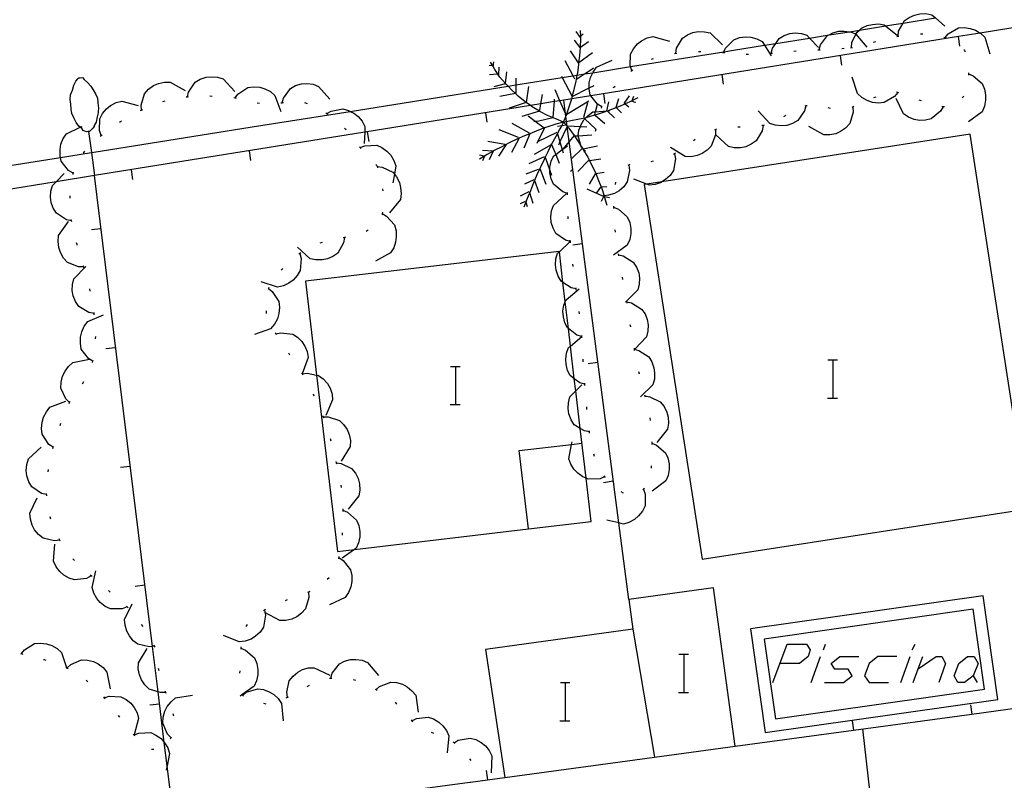
# Model space of a CAD drawing. Units: inches. Extents: x 685421 to 689144, y 4175544 to 4177937.
# Drawn here: x 688052 to 688093, y 4176807 to 4176839 of the extents above; entities that cross this region are included whole.
import ezdxf

# ---------------------------------------------------------------- set-up
doc = ezdxf.new("R2010")
doc.units = ezdxf.units.IN
doc.header["$MEASUREMENT"] = 0
doc.layers.add('Cartografia', color=7, linetype='Continuous')

# ---------------------------------------------------------------- blocks, each defined once
blk = doc.blocks.new('758')
at = {"layer": 'Cartografia', "color": 7, "linetype": 'Continuous'}
for points in [[(688054.763, 4176834.06), (688054.743, 4176834.06), (688054.683, 4176834.05), (688054.603, 4176834.08), (688054.533, 4176834.11), (688054.503, 4176834.17), (688054.414, 4176834.242), (688054.353, 4176834.29), (688054.253, 4176834.44), (688054.153, 4176834.63), (688054.073, 4176834.82), (688054.043, 4176835), (688054.023, 4176835.2), (688054.003, 4176835.4), (688054.013, 4176835.6), (688054.093, 4176835.79), (688054.153, 4176836), (688054.233, 4176836.17), (688054.323, 4176836.26), (688054.353, 4176836.31), (688054.413, 4176836.31), (688054.513, 4176836.32), (688054.583, 4176836.23), (688054.723, 4176836.11), (688054.863, 4176835.96), (688054.963, 4176835.81), (688055.053, 4176835.64), (688055.133, 4176835.45), (688055.153, 4176835.27), (688055.173, 4176835.13), (688055.183, 4176835.05), (688055.173, 4176834.89), (688055.163, 4176834.85), (688055.123, 4176834.67), (688055.083, 4176834.46), (688054.993, 4176834.31), (688055.003, 4176834.27), (688054.943, 4176834.2), (688054.873, 4176834.13), (688054.803, 4176834.06), (688054.763, 4176834.06)], [(688054.763, 4176834.06), (688054.882, 4176833.186), (688055.013, 4176832.222), (688055.013, 4176832.22)]]:
    blk.add_lwpolyline(points, dxfattribs=at)

msp = doc.modelspace()

# ---------------------------------------------------------------- linework, layer by layer
at = {"layer": 'Cartografia', "color": 7, "linetype": 'Continuous'}
for points in [[(688088.584, 4176838.039), (688088.584, 4176838.04), (688088.604, 4176838.249), (688088.795, 4176838.592), (688088.844, 4176838.679), (688089.044, 4176838.829), (688089.274, 4176838.929), (688089.494, 4176838.979), (688089.744, 4176838.989), (688089.994, 4176838.939), (688090.145, 4176838.807), (688090.534, 4176838.469)], [(688097.373, 4176817.289), (688094.584, 4176838.589), (688092.021, 4176838.177), (688091.104, 4176838.029), (688075.754, 4176835.559), (688074.949, 4176835.43), (688074.457, 4176835.351), (688074.226, 4176835.313), (688073.664, 4176835.223), (688073.228, 4176835.153), (688066.304, 4176834.038), (688055.013, 4176832.222), (688053.407, 4176831.963), (688046.673, 4176830.88), (688035.303, 4176829.05), (688035.614, 4176826.466), (688035.72, 4176825.591), (688036.317, 4176820.63), (688036.664, 4176817.75), (688036.914, 4176815.67), (688037.513, 4176810.701), (688037.793, 4176808.37)], [(688048.203, 4176832.13), (688053.588, 4176832.982), (688054.882, 4176833.186), (688054.903, 4176833.19), (688061.603, 4176834.26), (688065.693, 4176834.906), (688068.303, 4176835.32), (688072.289, 4176835.956), (688072.613, 4176836.008), (688074.551, 4176836.317), (688075.003, 4176836.389), (688075.008, 4176836.39), (688075.183, 4176836.418), (688075.485, 4176836.466), (688075.83, 4176836.521), (688077.406, 4176836.773), (688081.309, 4176837.396), (688081.704, 4176837.459), (688083, 4176837.666), (688083.472, 4176837.742), (688084.888, 4176837.968), (688085.7, 4176838.098), (688086.55, 4176838.233), (688086.97, 4176838.3), (688088.059, 4176838.474), (688088.404, 4176838.529), (688088.795, 4176838.592), (688090.145, 4176838.807)], [(688086.633, 4176837.569), (688086.654, 4176837.779), (688086.826, 4176838.124), (688086.874, 4176838.219), (688086.97, 4176838.3), (688087.064, 4176838.379), (688087.294, 4176838.489), (688087.514, 4176838.539), (688087.764, 4176838.559), (688088.004, 4176838.519), (688088.059, 4176838.474), (688088.564, 4176838.069)], [(688074.613, 4176834.459), (688074.711, 4176834.696), (688074.75, 4176834.792), (688074.753, 4176834.799), (688074.863, 4176835.139), (688074.949, 4176835.43), (688074.963, 4176835.479), (688074.974, 4176835.52), (688075.053, 4176835.819), (688075.133, 4176836.169), (688075.15, 4176836.25), (688075.183, 4176836.418), (688075.203, 4176836.519), (688075.243, 4176836.869), (688075.253, 4176836.951), (688075.283, 4176837.219), (688075.313, 4176837.579), (688075.314, 4176837.583), (688075.333, 4176837.929), (688075.33, 4176838.046), (688075.323, 4176838.279)], [(688075.313, 4176837.989), (688075.143, 4176838.239)], [(688075.303, 4176838.019), (688075.33, 4176838.046), (688075.433, 4176838.149)], [(688079.294, 4176837.329), (688079.323, 4176837.539), (688079.573, 4176837.959), (688079.784, 4176838.099), (688080.014, 4176838.199), (688080.234, 4176838.239), (688080.493, 4176838.229), (688080.733, 4176838.179), (688081.253, 4176837.689)], [(688083.283, 4176837.339), (688083.334, 4176837.539), (688083.472, 4176837.742), (688083.614, 4176837.949), (688083.823, 4176838.079), (688084.063, 4176838.159), (688084.284, 4176838.179), (688084.544, 4176838.159), (688084.774, 4176838.089), (688084.888, 4176837.968), (688085.264, 4176837.569)], [(688085.283, 4176837.479), (688085.344, 4176837.679), (688085.643, 4176838.069), (688085.7, 4176838.098), (688085.864, 4176838.179), (688086.114, 4176838.249), (688086.334, 4176838.259), (688086.55, 4176838.233), (688086.584, 4176838.229), (688086.814, 4176838.139), (688086.826, 4176838.124), (688087.274, 4176837.589)], [(688089.524, 4176838.149), (688089.623, 4176838.149)], [(688090.544, 4176837.989), (688090.548, 4176837.995), (688090.674, 4176838.149), (688091.114, 4176838.389), (688091.354, 4176838.409), (688091.604, 4176838.369), (688091.824, 4176838.299), (688092.021, 4176838.177), (688092.034, 4176838.169), (688092.214, 4176837.999), (688092.424, 4176837.309)], [(688075.053, 4176837.879), (688075.293, 4176837.569), (688075.314, 4176837.583), (688075.653, 4176837.819)], [(688077.463, 4176836.609), (688077.406, 4176836.773), (688077.393, 4176836.809), (688077.413, 4176837.299), (688077.533, 4176837.519), (688077.703, 4176837.719), (688077.873, 4176837.849), (688078.103, 4176837.969), (688078.343, 4176838.029), (688079.033, 4176837.839)], [(688081.294, 4176837.359), (688081.309, 4176837.396), (688081.373, 4176837.549), (688081.723, 4176837.899), (688081.963, 4176837.989), (688082.213, 4176838.019), (688082.434, 4176837.999), (688082.683, 4176837.929), (688082.903, 4176837.819), (688083, 4176837.666), (688083.283, 4176837.219)], [(688087.554, 4176837.799), (688087.654, 4176837.829)], [(688088.533, 4176838.029), (688088.584, 4176838.04), (688088.624, 4176838.049)], [(688090.504, 4176838.009), (688090.548, 4176837.995), (688090.594, 4176837.979)], [(688091.164, 4176837.629), (688091.104, 4176838.029)], [(688074.883, 4176837.429), (688075.223, 4176836.929), (688075.253, 4176836.951), (688075.823, 4176837.369)], [(688079.244, 4176837.319), (688079.343, 4176837.329)], [(688080.243, 4176837.399), (688080.343, 4176837.399)], [(688081.244, 4176837.359), (688081.294, 4176837.359), (688081.343, 4176837.359)], [(688083.233, 4176837.329), (688083.334, 4176837.339)], [(688084.234, 4176837.419), (688084.334, 4176837.429)], [(688085.234, 4176837.479), (688085.283, 4176837.479), (688085.334, 4176837.479)], [(688086.234, 4176837.529), (688086.334, 4176837.539)], [(688086.593, 4176837.559), (688086.683, 4176837.579)], [(688091.334, 4176837.479), (688091.354, 4176837.469), (688091.374, 4176837.389)], [(688074.613, 4176834.459), (688074.283, 4176834.599), (688073.943, 4176834.739), (688073.613, 4176834.899), (688073.6, 4176834.908), (688073.303, 4176835.099), (688073.228, 4176835.153), (688073.045, 4176835.28), (688073.003, 4176835.309), (688072.713, 4176835.539), (688072.598, 4176835.646), (688072.443, 4176835.789), (688072.289, 4176835.956), (688072.193, 4176836.059), (688072.188, 4176836.066), (688071.953, 4176836.34), (688071.743, 4176836.649), (688071.651, 4176836.801), (688071.553, 4176836.96)], [(688071.673, 4176836.769), (688071.703, 4176836.979)], [(688075.083, 4176836.249), (688075.008, 4176836.39), (688074.673, 4176837.009)], [(688076.203, 4176835.089), (688076.023, 4176835.199), (688076.022, 4176835.202), (688075.754, 4176835.559), (688075.723, 4176835.599), (688075.673, 4176835.839), (688075.675, 4176835.882), (688075.683, 4176836.099), (688075.733, 4176836.319), (688075.83, 4176836.521), (688075.843, 4176836.549), (688075.983, 4176836.749), (688076.643, 4176837.039)], [(688078.284, 4176837.079), (688078.373, 4176837.119)], [(688082.243, 4176837.299), (688082.343, 4176837.299)], [(688086.234, 4176836.829), (688086.174, 4176837.229)], [(688071.663, 4176836.799), (688071.651, 4176836.801), (688071.503, 4176836.819)], [(688071.903, 4176836.429), (688071.923, 4176836.749)], [(688072.183, 4176836.029), (688072.188, 4176836.066), (688072.243, 4176836.559)], [(688075.133, 4176836.239), (688075.15, 4176836.25), (688075.485, 4176836.466), (688075.753, 4176836.639), (688075.863, 4176836.719)], [(688077.423, 4176836.579), (688077.463, 4176836.609), (688077.503, 4176836.639)], [(688091.524, 4176836.519), (688091.524, 4176836.469), (688091.524, 4176836.419)], [(688056.983, 4176834.96), (688056.963, 4176835.17), (688057.103, 4176835.64), (688057.273, 4176835.83), (688057.473, 4176835.98), (688057.683, 4176836.07), (688057.933, 4176836.13), (688058.173, 4176836.13), (688058.803, 4176835.78)], [(688058.893, 4176835.51), (688058.895, 4176835.515), (688058.943, 4176835.71), (688059.223, 4176836.12), (688059.433, 4176836.25), (688059.673, 4176836.33), (688059.903, 4176836.35), (688060.153, 4176836.33), (688060.383, 4176836.26), (688060.873, 4176835.73)], [(688071.853, 4176836.459), (688071.513, 4176836.429)], [(688072.613, 4176836.289), (688072.613, 4176836.008), (688072.613, 4176835.65), (688072.598, 4176835.646), (688071.953, 4176835.52)], [(688074.523, 4176836.369), (688074.551, 4176836.317), (688074.973, 4176835.519), (688074.974, 4176835.52), (688075.675, 4176835.882), (688075.883, 4176835.989)], [(688081.294, 4176836.039), (688081.233, 4176836.439)], [(688088.574, 4176835.699), (688088.57, 4176835.695), (688088.433, 4176835.529), (688088.004, 4176835.279), (688087.764, 4176835.249), (688087.514, 4176835.279), (688087.294, 4176835.359), (688087.074, 4176835.479), (688086.893, 4176835.649), (688086.674, 4176836.329)], [(688091.524, 4176836.469), (688091.724, 4176836.389), (688092.094, 4176836.069), (688092.194, 4176835.839), (688092.244, 4176835.589), (688092.244, 4176835.369), (688092.194, 4176835.119), (688092.094, 4176834.889), (688091.523, 4176834.469)], [(688060.883, 4176835.46), (688060.886, 4176835.464), (688061.003, 4176835.63), (688061.423, 4176835.9), (688061.663, 4176835.93), (688061.923, 4176835.91), (688062.133, 4176835.85), (688062.363, 4176835.73), (688062.553, 4176835.57), (688062.803, 4176834.9)], [(688062.853, 4176835.26), (688062.855, 4176835.265), (688062.903, 4176835.46), (688063.203, 4176835.86), (688063.413, 4176835.98), (688063.663, 4176836.05), (688063.883, 4176836.07), (688064.143, 4176836.04), (688064.373, 4176835.95), (688064.843, 4176835.41)], [(688072.173, 4176836.049), (688071.703, 4176835.929)], [(688073.143, 4176835.939), (688073.045, 4176835.28), (688073.043, 4176835.269), (688072.343, 4176835.039)], [(688074.723, 4176834.749), (688074.714, 4176834.77), (688074.696, 4176834.811), (688074.457, 4176835.351), (688074.253, 4176835.809)], [(688076.693, 4176835.889), (688076.703, 4176835.899), (688076.773, 4176835.959)], [(688088.624, 4176835.679), (688088.57, 4176835.695), (688088.524, 4176835.709)], [(688055.293, 4176833.9), (688055.223, 4176834.1), (688055.233, 4176834.59), (688055.353, 4176834.81), (688055.513, 4176835.01), (688055.683, 4176835.15), (688055.913, 4176835.27), (688056.153, 4176835.33), (688056.843, 4176835.15)], [(688057.863, 4176835.32), (688057.963, 4176835.34)], [(688058.843, 4176835.51), (688058.895, 4176835.515), (688058.943, 4176835.52)], [(688059.833, 4176835.55), (688059.933, 4176835.54)], [(688060.833, 4176835.48), (688060.886, 4176835.464), (688060.933, 4176835.45)], [(688062.803, 4176835.26), (688062.855, 4176835.265), (688062.903, 4176835.27)], [(688063.793, 4176835.27), (688063.893, 4176835.24)], [(688073.613, 4176834.939), (688073.664, 4176835.223), (688073.733, 4176835.609)], [(688074.173, 4176834.659), (688074.226, 4176835.313), (688074.233, 4176835.409)], [(688074.613, 4176834.459), (688074.739, 4176834.484), (688074.913, 4176834.519), (688075.203, 4176834.579), (688075.503, 4176834.639), (688075.558, 4176834.655), (688075.783, 4176834.719), (688076.073, 4176834.799), (688076.363, 4176834.899), (688076.43, 4176834.924), (688076.45, 4176834.932), (688076.633, 4176834.999), (688076.801, 4176835.063), (688076.923, 4176835.109), (688077.181, 4176835.224), (688077.193, 4176835.229), (688077.457, 4176835.343), (688077.473, 4176835.349), (688077.478, 4176835.352), (688077.733, 4176835.479)], [(688077.333, 4176814.52), (688076.918, 4176817.717), (688074.847, 4176833.651), (688074.765, 4176834.28), (688074.739, 4176834.484), (688074.711, 4176834.696), (688074.696, 4176834.811), (688074.623, 4176835.369)], [(688074.713, 4176834.769), (688074.714, 4176834.77), (688074.75, 4176834.792), (688075.663, 4176835.339)], [(688075.463, 4176834.659), (688075.623, 4176835.269)], [(688076.353, 4176835.239), (688076.293, 4176835.639)], [(688076.743, 4176834.639), (688076.43, 4176834.924), (688076.424, 4176834.929), (688076.423, 4176834.929), (688076.503, 4176835.299)], [(688076.803, 4176835.079), (688076.913, 4176835.449)], [(688077.143, 4176835.239), (688077.363, 4176835.549)], [(688077.444, 4176835.349), (688077.457, 4176835.343), (688077.543, 4176835.299), (688077.633, 4176835.289)], [(688077.473, 4176835.339), (688077.478, 4176835.352), (688077.543, 4176835.539)], [(688087.653, 4176835.499), (688087.564, 4176835.469)], [(688090.474, 4176835.099), (688090.363, 4176834.909), (688089.973, 4176834.599), (688089.733, 4176834.539), (688089.484, 4176834.529), (688089.264, 4176834.569), (688089.024, 4176834.659), (688088.813, 4176834.799), (688088.504, 4176835.439)], [(688089.564, 4176835.339), (688089.473, 4176835.379)], [(688091.334, 4176835.539), (688091.264, 4176835.469)], [(688056.933, 4176834.94), (688056.983, 4176834.96), (688057.033, 4176834.98)], [(688061.803, 4176835.26), (688061.903, 4176835.25)], [(688064.723, 4176834.81), (688064.727, 4176834.812), (688064.903, 4176834.91), (688065.393, 4176835.01), (688065.623, 4176834.94), (688065.693, 4176834.906), (688065.853, 4176834.83), (688066.033, 4176834.69), (688066.193, 4176834.49), (688066.313, 4176834.27), (688066.304, 4176834.038), (688066.283, 4176833.56)], [(688073.603, 4176834.909), (688073.6, 4176834.908), (688072.873, 4176834.69)], [(688075.503, 4176833.239), (688075.411, 4176833.346), (688075.396, 4176833.362), (688075.363, 4176833.399), (688075.352, 4176833.438), (688075.223, 4176833.879), (688075.225, 4176833.889), (688075.253, 4176834.119), (688075.311, 4176834.273), (688075.343, 4176834.359), (688075.463, 4176834.549), (688075.502, 4176834.593), (688075.558, 4176834.655), (688075.633, 4176834.739), (688075.833, 4176834.879), (688075.951, 4176834.889), (688076.424, 4176834.929), (688076.45, 4176834.932), (688076.543, 4176834.939)], [(688075.923, 4176834.769), (688075.951, 4176834.889), (688076.022, 4176835.202), (688076.023, 4176835.209)], [(688076.193, 4176835.039), (688076.203, 4176835.089), (688076.213, 4176835.139)], [(688076.793, 4176835.069), (688076.801, 4176835.063), (688077.033, 4176834.849)], [(688077.173, 4176835.229), (688077.181, 4176835.224), (688077.343, 4176835.099)], [(688084.733, 4176835.139), (688084.732, 4176835.134), (688084.674, 4176834.929), (688084.393, 4176834.519), (688084.173, 4176834.399), (688083.933, 4176834.319), (688083.713, 4176834.299), (688083.453, 4176834.329), (688083.224, 4176834.399), (688082.743, 4176834.929)], [(688084.783, 4176835.139), (688084.732, 4176835.134), (688084.683, 4176835.129)], [(688086.694, 4176835.089), (688086.694, 4176835.087), (688086.704, 4176834.869), (688086.563, 4176834.399), (688086.394, 4176834.209), (688086.183, 4176834.069), (688085.984, 4176833.969), (688085.733, 4176833.919), (688085.483, 4176833.919), (688084.863, 4176834.269)], [(688085.764, 4176835.029), (688085.664, 4176835.059)], [(688086.743, 4176835.109), (688086.694, 4176835.087), (688086.654, 4176835.069)], [(688090.524, 4176835.089), (688090.474, 4176835.099), (688090.424, 4176835.109)], [(688056.063, 4176834.46), (688056.143, 4176834.51)], [(688064.683, 4176834.85), (688064.727, 4176834.812), (688064.763, 4176834.78)], [(688074.613, 4176834.459), (688074.293, 4176834.369), (688073.953, 4176834.259), (688073.815, 4176834.212), (688073.633, 4176834.149), (688073.303, 4176834.009), (688073.198, 4176833.967), (688072.983, 4176833.879), (688072.653, 4176833.739), (688072.343, 4176833.59), (688072.033, 4176833.43), (688071.713, 4176833.27), (688071.672, 4176833.246), (688071.413, 4176833.1), (688071.307, 4176833.034), (688071.103, 4176832.91)], [(688071.423, 4176834.449), (688071.363, 4176834.85)], [(688074.613, 4176834.459), (688074.535, 4176834.317), (688074.453, 4176834.169), (688074.283, 4176833.849), (688074.113, 4176833.53), (688074.109, 4176833.521), (688074.099, 4176833.502), (688073.953, 4176833.22), (688073.845, 4176832.996), (688073.793, 4176832.889), (688073.643, 4176832.57), (688073.62, 4176832.52), (688073.493, 4176832.25), (688073.397, 4176832.022), (688073.353, 4176831.92), (688073.223, 4176831.59), (688073.083, 4176831.26), (688073.032, 4176831.12), (688072.953, 4176830.91)], [(688073.793, 4176834.21), (688073.423, 4176834.484), (688073.133, 4176834.699)], [(688074.163, 4176834.64), (688073.573, 4176834.499), (688073.423, 4176834.484), (688073.373, 4176834.479)], [(688074.613, 4176834.459), (688074.712, 4176834.343), (688074.765, 4176834.28), (688074.833, 4176834.199), (688075.053, 4176833.899), (688075.243, 4176833.609), (688075.352, 4176833.438), (688075.399, 4176833.365), (688075.411, 4176833.346), (688075.433, 4176833.309), (688075.491, 4176833.212), (688075.623, 4176832.989), (688075.688, 4176832.86), (688075.783, 4176832.669), (688075.943, 4176832.349), (688075.959, 4176832.31), (688076.073, 4176832.019), (688076.203, 4176831.679), (688076.305, 4176831.376), (688076.313, 4176831.35), (688076.413, 4176830.989)], [(688075.463, 4176834.629), (688075.502, 4176834.593), (688075.953, 4176834.159)], [(688075.933, 4176834.749), (688076.333, 4176834.399)], [(688083.893, 4176834.729), (688083.803, 4176834.679)], [(688054.123, 4176832.32), (688053.933, 4176832.43), (688053.623, 4176832.82), (688053.588, 4176832.982), (688053.573, 4176833.05), (688053.573, 4176833.31), (688053.613, 4176833.53), (688053.703, 4176833.77), (688053.843, 4176833.97), (688054.414, 4176834.242), (688054.493, 4176834.28)], [(688065.453, 4176834.2), (688065.493, 4176834.17), (688065.513, 4176834.13)], [(688066.483, 4176833.65), (688066.423, 4176834.05)], [(688072.733, 4176833.809), (688071.913, 4176834.129)], [(688073.183, 4176833.99), (688072.463, 4176834.4)], [(688073.823, 4176834.229), (688073.815, 4176834.212), (688073.493, 4176833.559)], [(688074.353, 4176834.289), (688074.535, 4176834.317), (688074.712, 4176834.343), (688074.753, 4176834.349)], [(688074.743, 4176834.249), (688074.456, 4176833.626), (688074.393, 4176833.489)], [(688074.793, 4176834.299), (688075.311, 4176834.273), (688075.583, 4176834.259)], [(688075.943, 4176834.079), (688075.973, 4176834.169)], [(688080.953, 4176834.139), (688080.953, 4176834.137), (688080.953, 4176833.919), (688080.783, 4176833.449), (688080.613, 4176833.279), (688080.403, 4176833.139), (688080.193, 4176833.059), (688079.943, 4176833.009), (688079.693, 4176833.019), (688079.083, 4176833.399)], [(688081.003, 4176834.159), (688080.953, 4176834.137), (688080.913, 4176834.119)], [(688082.943, 4176834.319), (688082.903, 4176834.099), (688082.663, 4176833.669), (688082.453, 4176833.529), (688082.223, 4176833.429), (688082.003, 4176833.389), (688081.743, 4176833.389), (688081.503, 4176833.439), (688080.973, 4176833.919)], [(688081.993, 4176834.239), (688081.893, 4176834.239)], [(688082.994, 4176834.329), (688082.943, 4176834.319), (688082.893, 4176834.309)], [(688055.253, 4176833.87), (688055.293, 4176833.9), (688055.333, 4176833.93)], [(688072.173, 4176833.52), (688071.453, 4176833.65)], [(688072.753, 4176833.78), (688072.433, 4176833.19)], [(688073.203, 4176833.979), (688073.198, 4176833.967), (688072.953, 4176833.37)], [(688074.333, 4176834.019), (688073.553, 4176833.65)], [(688074.353, 4176833.97), (688074.456, 4176833.626), (688074.553, 4176833.306), (688074.593, 4176833.169)], [(688075.053, 4176833.899), (688074.847, 4176833.651), (688074.573, 4176833.321), (688074.563, 4176833.309)], [(688075.093, 4176833.879), (688075.225, 4176833.889), (688075.793, 4176833.929)], [(688078.087, 4176831.865), (688077.983, 4176831.849), (688080.403, 4176816.21), (688094.013, 4176818.309), (688091.593, 4176833.949), (688078.721, 4176831.963), (688078.087, 4176831.865)], [(688080.113, 4176833.729), (688080.033, 4176833.669)], [(688054.553, 4176833.16), (688054.613, 4176833.24)], [(688061.543, 4176832.86), (688061.483, 4176833.26)], [(688066.083, 4176833.43), (688066.113, 4176833.39), (688066.143, 4176833.35)], [(688066.113, 4176833.39), (688066.303, 4176833.47), (688066.803, 4176833.49), (688067.023, 4176833.39), (688067.233, 4176833.24), (688067.393, 4176833.08), (688067.523, 4176832.86), (688067.603, 4176832.63), (688067.541, 4176832.287), (688067.473, 4176831.92)], [(688071.653, 4176833.24), (688071.223, 4176833.27)], [(688071.673, 4176833.25), (688071.672, 4176833.246), (688071.503, 4176832.88)], [(688072.213, 4176833.52), (688071.893, 4176833.04)], [(688074.113, 4176833.509), (688074.099, 4176833.502), (688073.383, 4176833.11)], [(688074.773, 4176831.47), (688074.573, 4176831.54), (688074.193, 4176831.87), (688074.093, 4176832.09), (688074.043, 4176832.34), (688074.043, 4176832.437), (688074.043, 4176832.57), (688074.093, 4176832.819), (688074.193, 4176833.039), (688074.282, 4176833.105), (688074.553, 4176833.306), (688074.573, 4176833.321), (688074.773, 4176833.469)], [(688074.093, 4176833.559), (688074.109, 4176833.521), (688074.282, 4176833.105), (688074.433, 4176832.74)], [(688075.403, 4176833.369), (688075.399, 4176833.365), (688075.396, 4176833.362), (688074.943, 4176832.919)], [(688075.423, 4176833.339), (688076.023, 4176833.459)], [(688075.483, 4176833.2), (688075.491, 4176833.212), (688075.533, 4176833.279)], [(688071.293, 4176833.04), (688071.093, 4176833.07)], [(688071.313, 4176833.05), (688071.307, 4176833.034), (688071.223, 4176832.84)], [(688073.803, 4176833.01), (688073.163, 4176832.72)], [(688073.843, 4176833), (688073.845, 4176832.996), (688074.043, 4176832.437), (688074.113, 4176832.24)], [(688075.673, 4176832.879), (688075.203, 4176832.399)], [(688075.683, 4176832.859), (688075.688, 4176832.86), (688076.163, 4176832.919)], [(688079.243, 4176833.139), (688079.244, 4176833.135), (688079.283, 4176832.929), (688079.203, 4176832.439), (688079.063, 4176832.229), (688078.873, 4176832.059), (688078.721, 4176831.963), (688078.683, 4176831.939), (688078.443, 4176831.849), (688078.203, 4176831.819), (688078.087, 4176831.865), (688077.543, 4176832.079)], [(688078.353, 4176832.829), (688078.253, 4176832.799)], [(688079.283, 4176833.159), (688079.244, 4176833.135), (688079.203, 4176833.109)], [(688056.613, 4176832.06), (688056.553, 4176832.46)], [(688066.763, 4176832.69), (688066.813, 4176832.65)], [(688066.813, 4176832.65), (688066.823, 4176832.6), (688066.833, 4176832.55)], [(688066.823, 4176832.6), (688067.033, 4176832.58), (688067.483, 4176832.36), (688067.541, 4176832.287), (688067.633, 4176832.17), (688067.753, 4176831.94), (688067.803, 4176831.73), (688067.823, 4176831.47), (688067.793, 4176831.23), (688067.343, 4176830.67)], [(688073.543, 4176832.48), (688073.033, 4176832.28)], [(688073.613, 4176832.54), (688073.62, 4176832.52), (688073.863, 4176831.86)], [(688074.913, 4176832.39), (688074.953, 4176832.479)], [(688077.333, 4176832.659), (688077.363, 4176832.439), (688077.263, 4176831.959), (688077.123, 4176831.759), (688076.933, 4176831.589), (688076.733, 4176831.479), (688076.493, 4176831.399), (688076.305, 4176831.376), (688076.253, 4176831.37), (688075.593, 4176831.659)], [(688077.373, 4176832.689), (688077.293, 4176832.639)], [(688054.053, 4176830.34), (688053.843, 4176830.38), (688053.423, 4176830.65), (688053.293, 4176830.86), (688053.203, 4176831.1), (688053.173, 4176831.32), (688053.183, 4176831.57), (688053.253, 4176831.81), (688053.407, 4176831.963), (688053.753, 4176832.31)], [(688054.123, 4176832.27), (688054.133, 4176832.37)], [(688058.343, 4176805.21), (688058.343, 4176805.215), (688058.051, 4176807.579), (688057.931, 4176808.554), (688057.671, 4176810.662), (688057.437, 4176812.558), (688055.013, 4176832.22)], [(688073.363, 4176832.05), (688072.973, 4176831.86)], [(688073.383, 4176832.06), (688073.397, 4176832.022), (688073.583, 4176831.51)], [(688075.933, 4176832.299), (688075.683, 4176831.859)], [(688075.953, 4176832.309), (688075.959, 4176832.31), (688076.313, 4176832.369)], [(688067.043, 4176831.67), (688067.063, 4176831.58)], [(688076.153, 4176831.739), (688075.983, 4176831.5)], [(688076.183, 4176831.75), (688076.423, 4176831.769)], [(688076.783, 4176831.95), (688076.763, 4176831.849)], [(688053.993, 4176831.28), (688053.993, 4176831.38)], [(688073.153, 4176831.55), (688072.803, 4176831.36)], [(688073.023, 4176831.15), (688073.032, 4176831.12), (688073.083, 4176830.93)], [(688073.193, 4176831.51), (688073.333, 4176831.07)], [(688074.903, 4176829.47), (688074.898, 4176829.471), (688074.693, 4176829.52), (688074.293, 4176829.81), (688074.173, 4176830.03), (688074.093, 4176830.27), (688074.073, 4176830.5), (688074.103, 4176830.75), (688074.183, 4176830.98), (688074.723, 4176831.459)], [(688074.773, 4176831.42), (688074.773, 4176831.47), (688074.773, 4176831.52)], [(688076.293, 4176831.37), (688076.183, 4176831.139)], [(688076.323, 4176831.35), (688076.533, 4176831.309)], [(688073.003, 4176831.14), (688072.793, 4176831.05)], [(688076.703, 4176830.949), (688076.703, 4176830.899), (688076.703, 4176830.85)], [(688076.703, 4176830.899), (688076.903, 4176830.819), (688077.273, 4176830.499), (688077.373, 4176830.27), (688077.423, 4176830.02), (688077.423, 4176829.8), (688077.373, 4176829.55), (688077.273, 4176829.32), (688076.703, 4176828.9)], [(688054.063, 4176830.29), (688054.053, 4176830.34), (688054.043, 4176830.39)], [(688067.033, 4176830.64), (688067.038, 4176830.637), (688067.213, 4176830.53), (688067.543, 4176830.16), (688067.613, 4176829.92), (688067.623, 4176829.67), (688067.593, 4176829.44), (688067.513, 4176829.2), (688067.373, 4176829), (688066.753, 4176828.65)], [(688067.043, 4176830.69), (688067.038, 4176830.637), (688067.033, 4176830.59)], [(688074.803, 4176830.42), (688074.803, 4176830.48), (688074.793, 4176830.52)], [(688054.563, 4176828.41), (688054.343, 4176828.41), (688053.883, 4176828.6), (688053.723, 4176828.78), (688053.593, 4176829.01), (688053.523, 4176829.22), (688053.493, 4176829.47), (688053.513, 4176829.72), (688053.923, 4176830.3)], [(688054.883, 4176829.97), (688055.283, 4176830.02)], [(688066.443, 4176829.94), (688066.363, 4176829.89)], [(688076.753, 4176829.96), (688076.763, 4176829.86)], [(688065.453, 4176829.64), (688065.413, 4176829.42), (688065.173, 4176828.99), (688064.973, 4176828.85), (688064.743, 4176828.75), (688064.523, 4176828.7), (688064.263, 4176828.7), (688064.023, 4176828.75), (688063.493, 4176829.23)], [(688065.503, 4176829.65), (688065.453, 4176829.64), (688065.403, 4176829.63)], [(688074.903, 4176829.42), (688074.898, 4176829.471), (688074.893, 4176829.52)], [(688054.293, 4176829.32), (688054.293, 4176829.34), (688054.263, 4176829.41)], [(688064.523, 4176829.43), (688064.433, 4176829.4)], [(688075.133, 4176827.49), (688074.923, 4176827.54), (688074.585, 4176827.762), (688074.513, 4176827.81), (688074.383, 4176828.02), (688074.303, 4176828.27), (688074.273, 4176828.49), (688074.293, 4176828.74), (688074.363, 4176828.98), (688074.434, 4176829.046), (688074.883, 4176829.47)], [(688074.993, 4176829.33), (688075.393, 4176829.39)], [(688063.593, 4176828.97), (688063.643, 4176828.76), (688063.603, 4176828.26), (688063.483, 4176828.05), (688063.313, 4176827.86), (688063.133, 4176827.73), (688062.903, 4176827.62), (688062.663, 4176827.57), (688061.973, 4176827.78)], [(688063.633, 4176829), (688063.593, 4176828.97), (688063.553, 4176828.94)], [(688065.879, 4176816.614), (688073.143, 4176817.471), (688075.763, 4176817.78), (688075.551, 4176819.584), (688075.305, 4176821.668), (688075.12, 4176823.231), (688075.06, 4176823.742), (688074.899, 4176825.103), (688074.812, 4176825.839), (688074.681, 4176826.956), (688074.585, 4176827.762), (688074.434, 4176829.046), (688074.433, 4176829.05), (688063.833, 4176827.81), (688064.295, 4176823.894), (688065.163, 4176816.53), (688065.879, 4176816.614)], [(688076.893, 4176828.96), (688076.903, 4176828.87)], [(688076.903, 4176828.919), (688077.103, 4176828.87), (688077.523, 4176828.61), (688077.663, 4176828.4), (688077.753, 4176828.16), (688077.783, 4176827.94), (688077.773, 4176827.69), (688077.713, 4176827.45), (688077.237, 4176826.973), (688077.203, 4176826.94)], [(688054.993, 4176826.46), (688054.783, 4176826.5), (688054.353, 4176826.75), (688054.213, 4176826.96), (688054.123, 4176827.2), (688054.083, 4176827.42), (688054.093, 4176827.67), (688054.153, 4176827.91), (688054.653, 4176828.43)], [(688054.583, 4176828.36), (688054.553, 4176828.45)], [(688062.883, 4176828.34), (688062.813, 4176828.28)], [(688075.013, 4176828.43), (688075.003, 4176828.53)], [(688077.053, 4176827.98), (688077.073, 4176827.88)], [(688054.833, 4176827.39), (688054.813, 4176827.49)], [(688062.283, 4176827.51), (688062.443, 4176827.38), (688062.713, 4176826.96), (688062.743, 4176826.71), (688062.713, 4176826.46), (688062.653, 4176826.24), (688062.533, 4176826.02), (688062.373, 4176825.83), (688061.693, 4176825.59)], [(688062.293, 4176827.55), (688062.263, 4176827.46)], [(688075.373, 4176825.5), (688075.163, 4176825.56), (688074.812, 4176825.839), (688074.773, 4176825.87), (688074.663, 4176826.08), (688074.603, 4176826.33), (688074.583, 4176826.56), (688074.623, 4176826.81), (688074.681, 4176826.956), (688074.713, 4176827.04), (688075.263, 4176827.49)], [(688075.143, 4176827.44), (688075.133, 4176827.54)], [(688077.233, 4176826.99), (688077.237, 4176826.973), (688077.253, 4176826.9)], [(688077.243, 4176826.95), (688077.443, 4176826.91), (688077.873, 4176826.65), (688078.013, 4176826.45), (688078.103, 4176826.21), (688078.143, 4176825.99), (688078.133, 4176825.73), (688078.073, 4176825.49), (688077.583, 4176824.98)], [(688054.943, 4176824.47), (688054.803, 4176824.556), (688054.763, 4176824.58), (688054.463, 4176824.98), (688054.423, 4176825.23), (688054.433, 4176825.48), (688054.483, 4176825.7), (688054.583, 4176825.93), (688054.733, 4176826.13), (688055.383, 4176826.41)], [(688055.003, 4176826.41), (688054.993, 4176826.51)], [(688062.183, 4176826.57), (688062.183, 4176826.48), (688062.183, 4176826.47)], [(688075.273, 4176826.45), (688075.263, 4176826.55)], [(688077.383, 4176826.01), (688077.403, 4176825.92), (688077.403, 4176825.91)], [(688055.053, 4176825.41), (688055.063, 4176825.51)], [(688062.563, 4176825.66), (688062.593, 4176825.62), (688062.623, 4176825.58)], [(688062.593, 4176825.62), (688062.793, 4176825.66), (688063.293, 4176825.6), (688063.493, 4176825.47), (688063.673, 4176825.29), (688063.803, 4176825.1), (688063.903, 4176824.87), (688063.943, 4176824.62), (688063.693, 4176823.95)], [(688075.493, 4176823.51), (688075.283, 4176823.57), (688075.06, 4176823.742), (688074.893, 4176823.87), (688074.773, 4176824.09), (688074.713, 4176824.34), (688074.703, 4176824.56), (688074.733, 4176824.81), (688074.823, 4176825.04), (688074.899, 4176825.103), (688075.373, 4176825.5)], [(688075.373, 4176825.45), (688075.373, 4176825.5), (688075.373, 4176825.55)], [(688055.493, 4176825), (688055.893, 4176825.05)], [(688077.553, 4176825.02), (688077.559, 4176824.968), (688077.563, 4176824.92)], [(688063.113, 4176824.82), (688063.163, 4176824.74)], [(688077.553, 4176824.97), (688077.559, 4176824.968), (688077.753, 4176824.92), (688078.173, 4176824.65), (688078.303, 4176824.44), (688078.383, 4176824.2), (688078.413, 4176823.98), (688078.403, 4176823.72), (688078.333, 4176823.48), (688077.823, 4176822.98)], [(688053.973, 4176822.75), (688053.972, 4176822.751), (688053.823, 4176822.9), (688053.613, 4176823.35), (688053.623, 4176823.6), (688053.683, 4176823.85), (688053.783, 4176824.05), (688053.933, 4176824.25), (688054.113, 4176824.42), (688054.803, 4176824.556), (688054.823, 4176824.56)], [(688054.933, 4176824.42), (688054.943, 4176824.47), (688054.953, 4176824.52)], [(688069.887, 4176824.257), (688070.107, 4176824.257), (688070.287, 4176824.257)], [(688070.107, 4176822.657), (688070.107, 4176824.257)], [(688075.433, 4176824.45), (688075.433, 4176824.55)], [(688075.643, 4176824.37), (688076.043, 4176824.43)], [(688085.657, 4176824.527), (688085.877, 4176824.527), (688086.057, 4176824.527)], [(688085.877, 4176822.927), (688085.877, 4176824.527)], [(688063.663, 4176823.99), (688063.691, 4176823.941), (688063.713, 4176823.9)], [(688063.683, 4176823.94), (688063.691, 4176823.941), (688063.893, 4176823.97), (688064.295, 4176823.894), (688064.373, 4176823.88), (688064.573, 4176823.73), (688064.743, 4176823.54), (688064.853, 4176823.35), (688064.943, 4176823.1), (688064.963, 4176822.86), (688064.683, 4176822.2)], [(688077.743, 4176824.04), (688077.763, 4176823.94)], [(688054.513, 4176823.53), (688054.563, 4176823.62)], [(688075.693, 4176821.52), (688075.688, 4176821.521), (688075.483, 4176821.56), (688075.305, 4176821.668), (688075.053, 4176821.82), (688074.923, 4176822.03), (688074.833, 4176822.27), (688074.803, 4176822.49), (688074.813, 4176822.74), (688074.873, 4176822.98), (688075.12, 4176823.231), (688075.373, 4176823.49)], [(688075.493, 4176823.46), (688075.493, 4176823.51), (688075.493, 4176823.56)], [(688064.143, 4176823.11), (688064.183, 4176823.02)], [(688077.993, 4176823.07), (688078.01, 4176823.019), (688078.023, 4176822.98)], [(688078.003, 4176823.02), (688078.01, 4176823.019), (688078.213, 4176822.99), (688078.653, 4176822.77), (688078.813, 4176822.58), (688078.923, 4176822.35), (688078.983, 4176822.14), (688078.993, 4176821.88), (688078.953, 4176821.64), (688078.503, 4176821.08)], [(688085.637, 4176822.927), (688085.877, 4176822.927), (688086.057, 4176822.927)], [(688053.283, 4176820.88), (688053.103, 4176821), (688052.833, 4176821.42), (688052.803, 4176821.66), (688052.823, 4176821.92), (688052.883, 4176822.13), (688053.003, 4176822.36), (688053.153, 4176822.55), (688053.823, 4176822.8)], [(688053.953, 4176822.71), (688053.972, 4176822.751), (688053.993, 4176822.8)], [(688069.867, 4176822.657), (688070.107, 4176822.657), (688070.287, 4176822.657)], [(688075.583, 4176822.46), (688075.583, 4176822.55), (688075.573, 4176822.56)], [(688064.543, 4176822.2), (688064.563, 4176822.15), (688064.583, 4176822.1)], [(688064.563, 4176822.15), (688064.773, 4176822.15), (688065.243, 4176822), (688065.423, 4176821.83), (688065.563, 4176821.62), (688065.653, 4176821.41), (688065.703, 4176821.16), (688065.693, 4176820.91), (688065.323, 4176820.3)], [(688078.213, 4176822.1), (688078.223, 4176822)], [(688053.573, 4176821.78), (688053.603, 4176821.88)], [(688075.693, 4176821.47), (688075.688, 4176821.521), (688075.683, 4176821.57)], [(688053.013, 4176818.9), (688052.803, 4176818.95), (688052.393, 4176819.23), (688052.273, 4176819.44), (688052.193, 4176819.68), (688052.163, 4176819.91), (688052.193, 4176820.16), (688052.263, 4176820.4), (688052.783, 4176820.88)], [(688053.273, 4176820.83), (688053.303, 4176820.93)], [(688064.863, 4176821.25), (688064.883, 4176821.15)], [(688073.143, 4176817.47), (688073.143, 4176817.471), (688072.753, 4176820.74), (688074.943, 4176820.999), (688075.373, 4176821.05)], [(688076.333, 4176819.65), (688076.133, 4176819.56), (688075.633, 4176819.55), (688075.551, 4176819.584), (688075.413, 4176819.64), (688075.203, 4176819.79), (688075.043, 4176819.96), (688074.913, 4176820.17), (688074.833, 4176820.4), (688074.943, 4176820.999), (688074.963, 4176821.11)], [(688078.293, 4176821.1), (688078.293, 4176821.05), (688078.293, 4176821)], [(688078.293, 4176821.05), (688078.493, 4176820.97), (688078.863, 4176820.65), (688078.973, 4176820.43), (688079.023, 4176820.18), (688079.023, 4176819.95), (688078.983, 4176819.7), (688078.883, 4176819.48), (688078.313, 4176819.05)], [(688075.903, 4176820.49), (688075.873, 4176820.59)], [(688056.103, 4176820.04), (688056.503, 4176820.09)], [(688065.093, 4176820.28), (688065.109, 4176820.229), (688065.123, 4176820.18)], [(688065.103, 4176820.23), (688065.109, 4176820.229), (688065.313, 4176820.2), (688065.753, 4176819.99), (688065.913, 4176819.8), (688066.023, 4176819.57), (688066.083, 4176819.35), (688066.103, 4176819.09), (688066.063, 4176818.85), (688065.613, 4176818.29)], [(688078.273, 4176820.1), (688078.273, 4176820)], [(688053.083, 4176819.85), (688053.093, 4176819.95)], [(688076.363, 4176819.62), (688076.303, 4176819.69)], [(688065.303, 4176819.3), (688065.323, 4176819.2)], [(688076.283, 4176819.41), (688076.683, 4176819.47)], [(688053.023, 4176818.85), (688053.013, 4176818.95)], [(688077.953, 4176819.13), (688077.955, 4176819.126), (688078.023, 4176818.92), (688078.013, 4176818.43), (688077.903, 4176818.21), (688077.743, 4176818.01), (688077.573, 4176817.86), (688077.343, 4176817.74), (688077.113, 4176817.67), (688076.918, 4176817.717), (688076.413, 4176817.84)], [(688077.113, 4176818.96), (688077.023, 4176819.02)], [(688077.993, 4176819.16), (688077.955, 4176819.126), (688077.923, 4176819.1)], [(688053.563, 4176817), (688053.561, 4176817), (688053.343, 4176816.97), (688052.863, 4176817.08), (688052.673, 4176817.23), (688052.503, 4176817.43), (688052.403, 4176817.63), (688052.333, 4176817.87), (688052.313, 4176818.12), (688052.623, 4176818.76)], [(688065.393, 4176818.25), (688065.583, 4176818.17), (688065.953, 4176817.84), (688066.053, 4176817.61), (688066.103, 4176817.36), (688066.103, 4176817.14), (688066.043, 4176816.89), (688065.943, 4176816.66), (688065.879, 4176816.614), (688065.363, 4176816.25)], [(688065.393, 4176818.3), (688065.393, 4176818.25), (688065.393, 4176818.2)], [(688053.193, 4176817.87), (688053.163, 4176817.97)], [(688065.363, 4176817.31), (688065.363, 4176817.21)], [(688054.873, 4176815.51), (688054.683, 4176815.4), (688054.183, 4176815.34), (688053.953, 4176815.41), (688053.733, 4176815.54), (688053.563, 4176815.69), (688053.413, 4176815.89), (688053.303, 4176816.12), (688053.363, 4176816.83)], [(688053.583, 4176816.96), (688053.561, 4176817), (688053.533, 4176817.05)], [(688054.173, 4176816.15), (688054.123, 4176816.21), (688054.103, 4176816.22)], [(688065.223, 4176816.27), (688065.403, 4176816.15), (688065.703, 4176815.76), (688065.763, 4176815.52), (688065.763, 4176815.27), (688065.723, 4176815.05), (688065.623, 4176814.81), (688065.483, 4176814.61), (688064.833, 4176814.3)], [(688065.223, 4176816.32), (688065.213, 4176816.22)], [(688054.913, 4176815.48), (688054.873, 4176815.51), (688054.833, 4176815.54)], [(688056.383, 4176814.21), (688056.173, 4176814.13), (688055.683, 4176814.13), (688055.463, 4176814.23), (688055.253, 4176814.39), (688055.113, 4176814.56), (688054.983, 4176814.78), (688054.913, 4176815.02), (688055.063, 4176815.72)], [(688056.713, 4176815.08), (688057.113, 4176815.13)], [(688064.813, 4176815.42), (688064.733, 4176815.36)], [(688055.673, 4176814.83), (688055.593, 4176814.89)], [(688063.953, 4176814.83), (688063.953, 4176814.828), (688063.963, 4176814.61), (688063.823, 4176814.13), (688063.663, 4176813.95), (688063.463, 4176813.8), (688063.253, 4176813.7), (688063.013, 4176813.64), (688062.763, 4176813.64), (688062.133, 4176813.98)], [(688064.003, 4176814.85), (688063.953, 4176814.828), (688063.913, 4176814.81)], [(688077.503, 4176813.28), (688071.353, 4176812.43), (688072.153, 4176807.09), (688078.403, 4176807.941), (688081.773, 4176808.4), (688080.873, 4176815.01), (688077.333, 4176814.52), (688077.503, 4176813.28)], [(688057.523, 4176812.57), (688057.437, 4176812.558), (688057.303, 4176812.54), (688056.823, 4176812.65), (688056.633, 4176812.8), (688056.473, 4176813), (688056.363, 4176813.2), (688056.293, 4176813.45), (688056.273, 4176813.69), (688056.593, 4176814.34)], [(688063.063, 4176814.5), (688062.973, 4176814.47)], [(688092.143, 4176814.67), (688082.423, 4176813.29), (688083.033, 4176808.97), (688092.753, 4176810.35), (688092.143, 4176814.67)], [(688056.423, 4176814.17), (688056.383, 4176814.21), (688056.353, 4176814.24)], [(688062.113, 4176814.07), (688062.153, 4176813.86), (688062.073, 4176813.37), (688061.933, 4176813.16), (688061.743, 4176812.99), (688061.553, 4176812.87), (688061.313, 4176812.78), (688061.063, 4176812.75), (688060.403, 4176813.02)], [(688062.153, 4176814.1), (688062.113, 4176814.07), (688062.073, 4176814.04)], [(688091.723, 4176814.11), (688082.993, 4176812.87), (688083.463, 4176809.54), (688092.193, 4176810.78), (688091.723, 4176814.11)], [(688057.043, 4176813.39), (688056.983, 4176813.47)], [(688061.393, 4176813.47), (688061.333, 4176813.39)], [(688077.503, 4176813.28), (688078.403, 4176807.941), (688078.403, 4176807.94)], [(688051.963, 4176812.26), (688052.093, 4176812.42), (688052.513, 4176812.68), (688052.763, 4176812.7), (688053.013, 4176812.67), (688053.233, 4176812.6), (688053.453, 4176812.48), (688053.633, 4176812.31), (688053.848, 4176811.676), (688053.863, 4176811.63)], [(688083.358, 4176811.057), (688083.956, 4176812.651), (688084.753, 4176812.651), (688084.912, 4176812.412), (688084.833, 4176812.133), (688084.474, 4176811.854), (688083.677, 4176811.854)], [(688085.47, 4176812.412), (688085.55, 4176812.651)], [(688089.176, 4176812.412), (688089.295, 4176812.651)], [(688051.923, 4176812.27), (688052.013, 4176812.24)], [(688057.993, 4176810.64), (688057.773, 4176810.63), (688057.671, 4176810.662), (688057.303, 4176810.78), (688057.123, 4176810.95), (688056.983, 4176811.16), (688056.893, 4176811.37), (688056.843, 4176811.62), (688056.853, 4176811.87), (688057.213, 4176812.48)], [(688057.543, 4176812.53), (688057.523, 4176812.57), (688057.503, 4176812.61)], [(688061.133, 4176812.49), (688061.323, 4176812.41), (688061.693, 4176812.08), (688061.793, 4176811.85), (688061.843, 4176811.6), (688061.843, 4176811.38), (688061.783, 4176811.13), (688061.683, 4176810.9), (688061.174, 4176810.54), (688061.103, 4176810.49)], [(688061.133, 4176812.54), (688061.133, 4176812.49), (688061.133, 4176812.44)], [(688079.427, 4176812.237), (688079.647, 4176812.237), (688079.827, 4176812.237)], [(688079.647, 4176810.637), (688079.647, 4176812.237)], [(688052.883, 4176812.01), (688052.913, 4176812.01), (688052.983, 4176811.98)], [(688053.873, 4176811.66), (688053.875, 4176811.661), (688054.023, 4176811.8), (688054.473, 4176812), (688054.723, 4176811.99), (688054.973, 4176811.93), (688055.173, 4176811.83), (688055.373, 4176811.68), (688055.533, 4176811.49), (688055.673, 4176810.79)], [(688064.883, 4176811.24), (688064.943, 4176811.44), (688065.243, 4176811.83), (688065.463, 4176811.94), (688065.713, 4176812.01), (688065.933, 4176812.02), (688066.193, 4176811.98), (688066.423, 4176811.89), (688066.873, 4176811.34)], [(688084.952, 4176811.057), (688085.351, 4176812.133)], [(688085.51, 4176811.057), (688086.307, 4176811.057), (688086.666, 4176811.336), (688086.506, 4176811.615), (688085.948, 4176811.615), (688085.789, 4176811.854), (688086.148, 4176812.133), (688086.945, 4176812.133)], [(688088.538, 4176812.133), (688087.741, 4176812.133), (688087.383, 4176811.854), (688087.184, 4176811.336), (688087.383, 4176811.057), (688088.18, 4176811.057)], [(688088.698, 4176811.057), (688089.096, 4176812.133)], [(688089.216, 4176811.057), (688089.425, 4176811.622), (688089.614, 4176812.133)], [(688089.415, 4176811.615), (688089.425, 4176811.622), (688090.172, 4176812.133), (688090.411, 4176812.133), (688090.57, 4176811.854), (688090.292, 4176811.057)], [(688091.367, 4176811.057), (688091.088, 4176811.057), (688090.929, 4176811.336), (688091.128, 4176811.854), (688091.487, 4176812.133), (688091.766, 4176812.133), (688091.925, 4176811.854), (688091.726, 4176811.336), (688091.367, 4176811.057)], [(688053.823, 4176811.69), (688053.848, 4176811.676), (688053.875, 4176811.661), (688053.913, 4176811.64)], [(688057.713, 4176811.54), (688057.693, 4176811.64)], [(688061.083, 4176811.54), (688061.073, 4176811.44)], [(688063.073, 4176810.44), (688063.043, 4176810.65), (688063.153, 4176811.13), (688063.313, 4176811.32), (688063.503, 4176811.48), (688063.703, 4176811.59), (688063.953, 4176811.66), (688064.193, 4176811.67), (688064.843, 4176811.36)], [(688054.663, 4176811.15), (688054.733, 4176811.08)], [(688064.833, 4176811.24), (688064.883, 4176811.24), (688064.933, 4176811.24)], [(688065.823, 4176811.18), (688065.913, 4176811.15)], [(688066.773, 4176810.75), (688066.779, 4176810.755), (688066.923, 4176810.89), (688067.393, 4176811.07), (688067.633, 4176811.05), (688067.883, 4176810.98), (688068.083, 4176810.87), (688068.273, 4176810.71), (688068.433, 4176810.52), (688068.533, 4176809.81)], [(688074.476, 4176811.057), (688074.696, 4176811.057), (688074.876, 4176811.057)], [(688074.696, 4176809.457), (688074.696, 4176811.057)], [(688091.726, 4176811.336), (688091.885, 4176811.057)], [(688058.013, 4176810.59), (688057.993, 4176810.64), (688057.973, 4176810.69)], [(688061.193, 4176810.52), (688061.197, 4176810.523), (688061.353, 4176810.65), (688061.833, 4176810.79), (688062.073, 4176810.76), (688062.313, 4176810.67), (688062.503, 4176810.55), (688062.693, 4176810.38), (688062.833, 4176810.18), (688062.893, 4176809.46)], [(688063.903, 4176810.89), (688063.993, 4176810.94)], [(688066.733, 4176810.78), (688066.779, 4176810.755), (688066.823, 4176810.73)], [(688079.407, 4176810.637), (688079.647, 4176810.637), (688079.826, 4176810.637)], [(688055.383, 4176810.46), (688055.423, 4176810.42), (688055.453, 4176810.39)], [(688055.423, 4176810.42), (688055.623, 4176810.48), (688056.113, 4176810.46), (688056.333, 4176810.35), (688056.533, 4176810.19), (688056.673, 4176810.01), (688056.793, 4176809.79), (688056.853, 4176809.55), (688056.676, 4176808.871), (688056.673, 4176808.86)], [(688057.323, 4176810.12), (688057.723, 4176810.17)], [(688058.213, 4176808.75), (688058.063, 4176808.9), (688057.873, 4176809.36), (688057.883, 4176809.61), (688057.953, 4176809.85), (688058.053, 4176810.05), (688058.213, 4176810.25), (688058.403, 4176810.41), (688059.103, 4176810.53)], [(688061.163, 4176810.55), (688061.173, 4176810.54), (688061.174, 4176810.54), (688061.197, 4176810.523), (688061.243, 4176810.49)], [(688062.073, 4176810.19), (688062.173, 4176810.17)], [(688063.023, 4176810.41), (688063.113, 4176810.46)], [(688067.573, 4176810.23), (688067.633, 4176810.15)], [(688081.773, 4176808.4), (688086.722, 4176809.068), (688091.672, 4176809.737), (688094.573, 4176810.13)], [(688091.613, 4176810.12), (688091.672, 4176809.737), (688091.673, 4176809.73)], [(688056.003, 4176809.68), (688056.063, 4176809.6)], [(688058.333, 4176809.65), (688058.303, 4176809.74)], [(688068.243, 4176809.49), (688068.273, 4176809.46), (688068.313, 4176809.42)], [(688068.273, 4176809.46), (688068.463, 4176809.55), (688068.953, 4176809.61), (688069.183, 4176809.53), (688069.403, 4176809.4), (688069.573, 4176809.25), (688069.723, 4176809.05), (688069.823, 4176808.82), (688069.743, 4176808.11)], [(688074.456, 4176809.457), (688074.696, 4176809.457), (688074.876, 4176809.457)], [(688086.663, 4176809.45), (688086.722, 4176809.068), (688086.723, 4176809.06)], [(688056.673, 4176808.87), (688056.676, 4176808.871), (688056.863, 4176808.94), (688057.363, 4176808.96), (688057.583, 4176808.86), (688057.793, 4176808.71), (688057.931, 4176808.554), (688057.943, 4176808.54), (688058.073, 4176808.32), (688058.153, 4176808.09), (688058.051, 4176807.579), (688058.013, 4176807.39)], [(688069.073, 4176808.98), (688069.173, 4176808.94)], [(688089.263, 4176790.21), (688087.113, 4176809.12)], [(688056.633, 4176808.9), (688056.673, 4176808.86), (688056.703, 4176808.83)], [(688058.193, 4176808.7), (688058.233, 4176808.79)], [(688069.993, 4176808.57), (688070.033, 4176808.54), (688070.073, 4176808.51)], [(688070.033, 4176808.54), (688070.213, 4176808.64), (688070.703, 4176808.73), (688070.943, 4176808.67), (688071.163, 4176808.55), (688071.343, 4176808.41), (688071.503, 4176808.21), (688071.613, 4176807.99), (688071.583, 4176807.28)], [(688057.393, 4176808.27), (688057.493, 4176808.27)], [(688070.683, 4176807.87), (688070.733, 4176807.79)], [(688071.373, 4176807.38), (688071.433, 4176806.992), (688071.433, 4176806.99)], [(688046.663, 4176803.63), (688047.512, 4176803.745), (688051.613, 4176804.302), (688056.563, 4176804.974), (688058.343, 4176805.215), (688061.522, 4176805.647), (688063.224, 4176805.878), (688063.378, 4176805.899), (688064.934, 4176806.11), (688065.15, 4176806.139), (688066.968, 4176806.386), (688070.701, 4176806.893), (688070.721, 4176806.895), (688071.433, 4176806.992), (688072.153, 4176807.09)]]:
    msp.add_lwpolyline(points, dxfattribs=at)

# ---------------------------------------------------------------- block references
at = {"layer": 'Cartografia'}
msp.add_blockref('758', (0, 0), dxfattribs=at)

doc.saveas('drawing.dxf')
